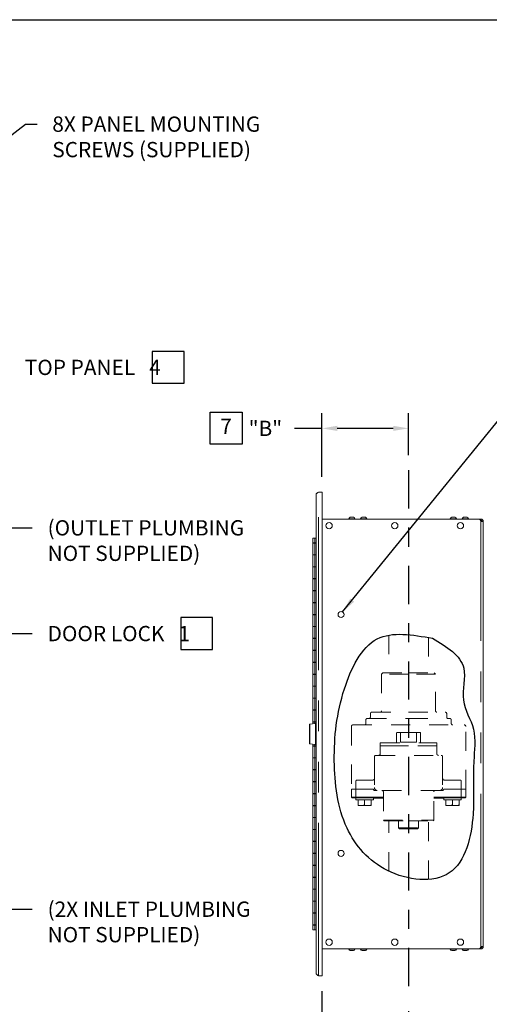
# Model space of a CAD drawing. Units: inches. Extents: x 0.3 to 10.6, y 0 to 7.8.
# Drawn here: x 3.8 to 6.2, y 2.6 to 7.8 of the extents above; entities that cross this region are included whole.
import ezdxf
from ezdxf.enums import TextEntityAlignment as Align

# ---------------------------------------------------------------- set-up
doc = ezdxf.new("R2010")
doc.units = ezdxf.units.IN
doc.header["$LTSCALE"] = 0.64
doc.header["$MEASUREMENT"] = 0
doc.linetypes.add('CENTER', pattern=[2, 1.25, -0.25, 0.25, -0.25])
doc.linetypes.add('PHANTOM', pattern=[2.5, 1.25, -0.25, 0.25, -0.25, 0.25, -0.25])
doc.layers.get('Defpoints').update_dxf_attribs({"color": 9})
for name, color, linetype in [('DIM', 4, 'Continuous'), ('TXT', 4, 'Continuous'), ('zBORDER', 8, 'Continuous'), ('zPAGE', 4, 'Continuous')]:
    doc.layers.add(name, color=color, linetype=linetype)
doc.styles.add('ARIAL', font='ARIAL.TTF')
doc.dimstyles.get("Standard").update_dxf_attribs({"dimtxt": 0.08, "dimasz": 0.08, "dimexe": 0.08, "dimexo": 0.08, "dimgap": 0.08, "dimtad": 0, "dimtih": 1, "dimtoh": 1, "dimdec": 3, "dimlfac": 8, "dimzin": 4, "dimdsep": 46, "dimlunit": 5, "dimtxsty": 'ARIAL', "dimcen": 0.06, "dimclrd": 256, "dimclre": 256, "dimclrt": 256, "dimadec": 1, "dimazin": 1, "dimtm": 1e-09, "dimtfac": 1, "dimtdec": 3, "dimtofl": 0, "dimtmove": 0, "dimatfit": 3, "dimfxl": 0, "dimfrac": 2, "dimtolj": 1, "dimtzin": 4, "dimlwd": 25, "dimlwe": 25, "dimarcsym": 0})

# ---------------------------------------------------------------- blocks, each defined once
blk = doc.blocks.new('A SIZE_INST1')
at = {"layer": 'zBORDER'}
blk.add_line((0.2638, 7.7875), (10.4563, 7.7875), dxfattribs=at)
at = {"layer": 'zBORDER', "color": 4, "style": 'ARIAL'}
for tag, height, p in [('#1', 0.045, (6.4193, 0.5197)), ('#2', 0.045, (6.8239, 0.5155)), ('NAME2', 0.045, (7.056, 0.5155)), ('PART#', 0.07, (10.1105, 0.4999)), ('MODEL(S)', 0.08, (8.4981, 0.4525)), ('NAME1', 0.045, (6.4588, 0.364)), ('TITLE:', 0.08, (8.4959, 0.3278)), ('DWG#', 0.07, (10.0411, 0.3079)), ('REV.', 0.07, (10.3829, 0.3073)), ('NAME3', 0.045, (6.4999, 0.2116)), ('1', 0.0504, (10.0824, 0.2116)), ('X', 0.0504, (10.3312, 0.2116))]:
    blk.add_attdef(tag, text='', height=height, dxfattribs=at).set_placement(p, align=Align.MIDDLE_CENTER)
at = {"layer": 'zBORDER', "color": 4, "style": 'ARIAL', "width": 0.9}
for tag, p in [('DATE2', (6.9573, 0.2116)), ('SC', (7.5641, 0.2116)), ('DWG.TYPE', (8.879, 0.2116))]:
    blk.add_attdef(tag, text='', height=0.045, dxfattribs=at).set_placement(p, align=Align.MIDDLE_CENTER)
at = {"layer": 'zBORDER', "color": 4, "style": 'ARIAL'}
blk.add_attdef('YR', (0.5148, 0.0298), '', height=0.1, dxfattribs=at)
at = {"layer": 'zPAGE', "color": 4, "style": 'ARIAL'}
blk.add_attdef("PG#'S", (10.6009, 6.462), '', height=0.1, rotation=90, dxfattribs=at)
blk = doc.blocks.new('*D7')
at = {"layer": 'Defpoints', "color": 0, "lineweight": -3}
for p in [(5.8096, 5.6484), (5.8096, 5.4289), (5.3564, 5.3145)]:
    blk.add_point(p, dxfattribs=at)
at = {"layer": 'DIM', "lineweight": 25}
for p, q in [((5.3564, 5.3945), (5.3564, 5.7284)), ((5.8096, 5.5089), (5.8096, 5.7284)), ((5.3564, 5.6484), (5.2118, 5.6484)), ((5.7296, 5.6484), (5.4364, 5.6484))]:
    blk.add_line(p, q, dxfattribs=at)
at = {"layer": 'DIM', "lineweight": -3}
for points in [[(5.4364, 5.6618), (5.4364, 5.6351), (5.3564, 5.6484)], [(5.7296, 5.6618), (5.7296, 5.6351), (5.8096, 5.6484)]]:
    blk.add_solid(points, dxfattribs=at)
at = {"layer": 'DIM', "lineweight": -3, "insert": (5.06, 5.6484), "char_height": 0.08, "attachment_point": 5, "style": 'ARIAL'}
blk.add_mtext('\\A1;"B"', dxfattribs=at)
blk = doc.blocks.new('*D8')
at = {"layer": 'Defpoints', "color": 0, "lineweight": -3}
for p in [(5.3564, 2.7832), (5.8096, 2.6782), (5.8096, 2.44)]:
    blk.add_point(p, dxfattribs=at)
at = {"layer": 'DIM', "lineweight": 25}
for p, q in [((5.3564, 2.7032), (5.3564, 2.36)), ((5.8096, 2.5982), (5.8096, 2.36)), ((5.3564, 2.44), (5.2048, 2.44)), ((5.7296, 2.44), (5.4364, 2.44))]:
    blk.add_line(p, q, dxfattribs=at)
at = {"layer": 'DIM', "lineweight": -3}
for points in [[(5.4364, 2.4533), (5.4364, 2.4267), (5.3564, 2.44)], [(5.7296, 2.4533), (5.7296, 2.4267), (5.8096, 2.44)]]:
    blk.add_solid(points, dxfattribs=at)
at = {"layer": 'DIM', "lineweight": -3, "insert": (5.05, 2.44), "char_height": 0.08, "attachment_point": 5, "style": 'ARIAL'}
blk.add_mtext('\\A1;"C"', dxfattribs=at)

msp = doc.modelspace()

# ---------------------------------------------------------------- linework, layer by layer
at = {"color": 7, "linetype": 'Continuous', "lineweight": 15}
for p, q in [((5.33745, 5.31449), (5.35645, 5.31449)), ((5.35645, 2.78324), (5.35645, 5.31449)), ((5.3252, 2.79549), (5.3252, 5.30224)), ((6.17545, 5.17387), (5.35645, 5.17387)), ((5.49632, 5.17574), (5.49632, 5.17387)), ((5.52907, 5.17574), (5.49632, 5.17574)), ((5.52132, 5.18299), (5.50407, 5.18299)), ((5.52907, 5.17387), (5.52907, 5.17574)), ((5.55882, 5.17574), (5.55882, 5.17387)), ((5.59157, 5.17574), (5.55882, 5.17574)), ((5.58382, 5.18299), (5.56657, 5.18299)), ((5.59157, 5.17387), (5.59157, 5.17574)), ((6.02757, 5.17574), (6.02757, 5.17387)), ((6.06032, 5.17574), (6.02757, 5.17574)), ((6.05257, 5.18299), (6.03532, 5.18299)), ((6.06032, 5.17387), (6.06032, 5.17574)), ((6.09007, 5.17574), (6.09007, 5.17387)), ((6.12282, 5.17574), (6.09007, 5.17574)), ((6.11507, 5.18299), (6.09782, 5.18299)), ((6.12282, 5.17387), (6.12282, 5.17574)), ((6.17545, 5.17387), (6.18795, 5.17387)), ((6.18795, 5.17215), (6.18795, 5.17387)), ((6.18795, 5.17215), (6.18795, 5.16162)), ((6.18795, 5.16162), (6.2002, 5.16162)), ((6.2002, 2.93612), (6.2002, 5.16162)), ((5.30864, 5.07387), (5.30864, 5.04949)), ((5.31945, 5.07387), (5.30864, 5.07387)), ((5.3252, 5.07387), (5.31945, 5.07387)), ((5.31945, 5.04949), (5.30864, 5.04949)), ((5.30864, 5.04824), (5.30864, 4.98699)), ((5.30864, 5.04824), (5.31945, 5.04824)), ((5.3252, 5.04949), (5.31945, 5.04949)), ((5.31945, 5.04824), (5.3252, 5.04824)), ((5.31945, 4.98699), (5.30864, 4.98699)), ((5.30864, 4.98574), (5.30864, 4.92449)), ((5.30864, 4.98574), (5.31945, 4.98574)), ((5.3252, 4.98699), (5.31945, 4.98699)), ((5.31945, 4.98574), (5.3252, 4.98574)), ((5.31945, 4.92449), (5.30864, 4.92449)), ((5.30864, 4.92324), (5.30864, 4.86199)), ((5.30864, 4.92324), (5.31945, 4.92324)), ((5.3252, 4.92449), (5.31945, 4.92449)), ((5.31945, 4.92324), (5.3252, 4.92324)), ((5.31945, 4.86199), (5.30864, 4.86199)), ((5.30864, 4.86074), (5.30864, 4.79949)), ((5.30864, 4.86074), (5.31945, 4.86074)), ((5.3252, 4.86199), (5.31945, 4.86199)), ((5.31945, 4.86074), (5.3252, 4.86074)), ((5.31945, 4.79949), (5.30864, 4.79949)), ((5.30864, 4.79824), (5.30864, 4.73699)), ((5.30864, 4.79824), (5.31945, 4.79824)), ((5.3252, 4.79949), (5.31945, 4.79949)), ((5.31945, 4.79824), (5.3252, 4.79824)), ((5.31945, 4.73699), (5.30864, 4.73699)), ((5.30864, 4.73574), (5.30864, 4.67449)), ((5.30864, 4.73574), (5.31945, 4.73574)), ((5.3252, 4.73699), (5.31945, 4.73699)), ((5.31945, 4.73574), (5.3252, 4.73574)), ((5.31945, 4.67449), (5.30864, 4.67449)), ((5.30864, 4.67324), (5.30864, 4.61199)), ((5.30864, 4.67324), (5.31945, 4.67324)), ((5.3252, 4.67449), (5.31945, 4.67449)), ((5.31945, 4.67324), (5.3252, 4.67324)), ((5.31945, 4.61199), (5.30864, 4.61199)), ((5.30864, 4.61074), (5.30864, 4.54949)), ((5.30864, 4.61074), (5.31945, 4.61074)), ((5.3252, 4.61199), (5.31945, 4.61199)), ((5.31945, 4.61074), (5.3252, 4.61074)), ((5.31945, 4.54949), (5.30864, 4.54949)), ((5.30864, 4.54824), (5.30864, 4.48699)), ((5.30864, 4.54824), (5.31945, 4.54824)), ((5.3252, 4.54949), (5.31945, 4.54949)), ((5.31945, 4.54824), (5.3252, 4.54824)), ((5.31945, 4.48699), (5.30864, 4.48699)), ((5.30864, 4.48574), (5.30864, 4.42449)), ((5.30864, 4.48574), (5.31945, 4.48574)), ((5.3252, 4.48699), (5.31945, 4.48699)), ((5.31945, 4.48574), (5.3252, 4.48574)), ((5.31945, 4.42449), (5.30864, 4.42449)), ((5.30864, 4.42324), (5.30864, 4.36199)), ((5.30864, 4.42324), (5.31945, 4.42324)), ((5.3252, 4.42449), (5.31945, 4.42449)), ((5.31945, 4.42324), (5.3252, 4.42324)), ((5.31945, 4.36199), (5.30864, 4.36199)), ((5.30864, 4.36074), (5.30864, 4.29949)), ((5.30864, 4.36074), (5.31945, 4.36074)), ((5.3252, 4.36199), (5.31945, 4.36199)), ((5.31945, 4.36074), (5.3252, 4.36074)), ((5.31945, 4.29949), (5.30864, 4.29949)), ((5.30864, 4.29824), (5.30864, 4.23699)), ((5.30864, 4.29824), (5.31945, 4.29824)), ((5.3252, 4.29949), (5.31945, 4.29949)), ((5.31945, 4.29824), (5.3252, 4.29824)), ((5.31945, 4.23699), (5.30864, 4.23699)), ((5.30864, 4.23574), (5.30864, 4.17449)), ((5.30864, 4.23574), (5.31945, 4.23574)), ((5.3252, 4.23699), (5.31945, 4.23699)), ((5.31945, 4.23574), (5.3252, 4.23574)), ((5.31945, 4.17449), (5.30864, 4.17449)), ((5.3252, 4.17449), (5.31945, 4.17449)), ((5.30864, 4.17324), (5.30864, 4.11199)), ((5.30864, 4.17324), (5.31945, 4.17324)), ((5.31945, 4.17324), (5.3252, 4.17324)), ((5.29082, 4.00095), (5.29082, 4.09679)), ((5.32162, 4.10397), (5.2935, 4.09988)), ((5.31945, 4.11199), (5.30864, 4.11199)), ((5.30864, 4.11074), (5.30864, 4.10208)), ((5.30864, 4.11074), (5.31945, 4.11074)), ((5.3252, 4.11199), (5.31945, 4.11199)), ((5.31945, 4.11074), (5.3252, 4.11074)), ((5.2935, 3.99785), (5.32162, 3.99376)), ((5.30864, 3.99565), (5.30864, 3.98699)), ((5.31945, 3.98699), (5.30864, 3.98699)), ((5.30864, 3.98574), (5.30864, 3.92449)), ((5.30864, 3.98574), (5.31945, 3.98574)), ((5.3252, 3.98699), (5.31945, 3.98699)), ((5.31945, 3.98574), (5.3252, 3.98574)), ((5.31945, 3.92449), (5.30864, 3.92449)), ((5.30864, 3.92324), (5.30864, 3.86199)), ((5.30864, 3.92324), (5.31945, 3.92324)), ((5.3252, 3.92449), (5.31945, 3.92449)), ((5.31945, 3.92324), (5.3252, 3.92324)), ((5.31945, 3.86199), (5.30864, 3.86199)), ((5.30864, 3.86074), (5.30864, 3.79949)), ((5.30864, 3.86074), (5.31945, 3.86074)), ((5.3252, 3.86199), (5.31945, 3.86199)), ((5.31945, 3.86074), (5.3252, 3.86074)), ((5.31945, 3.79949), (5.30864, 3.79949)), ((5.30864, 3.79824), (5.30864, 3.73699)), ((5.30864, 3.79824), (5.31945, 3.79824)), ((5.3252, 3.79949), (5.31945, 3.79949)), ((5.31945, 3.79824), (5.3252, 3.79824)), ((5.31945, 3.73699), (5.30864, 3.73699)), ((5.30864, 3.73574), (5.30864, 3.67449)), ((5.30864, 3.73574), (5.31945, 3.73574)), ((5.3252, 3.73699), (5.31945, 3.73699)), ((5.31945, 3.73574), (5.3252, 3.73574)), ((5.31945, 3.67449), (5.30864, 3.67449)), ((5.30864, 3.67324), (5.30864, 3.61199)), ((5.30864, 3.67324), (5.31945, 3.67324)), ((5.3252, 3.67449), (5.31945, 3.67449)), ((5.31945, 3.67324), (5.3252, 3.67324)), ((5.31945, 3.61199), (5.30864, 3.61199)), ((5.30864, 3.61074), (5.30864, 3.54949)), ((5.30864, 3.61074), (5.31945, 3.61074)), ((5.3252, 3.61199), (5.31945, 3.61199)), ((5.31945, 3.61074), (5.3252, 3.61074)), ((5.31945, 3.54949), (5.30864, 3.54949)), ((5.30864, 3.54824), (5.30864, 3.48699)), ((5.30864, 3.54824), (5.31945, 3.54824)), ((5.3252, 3.54949), (5.31945, 3.54949)), ((5.31945, 3.54824), (5.3252, 3.54824)), ((5.31945, 3.48699), (5.30864, 3.48699)), ((5.30864, 3.48574), (5.30864, 3.42449)), ((5.30864, 3.48574), (5.31945, 3.48574)), ((5.3252, 3.48699), (5.31945, 3.48699)), ((5.31945, 3.48574), (5.3252, 3.48574)), ((5.31945, 3.42449), (5.30864, 3.42449)), ((5.30864, 3.42324), (5.30864, 3.36199)), ((5.30864, 3.42324), (5.31945, 3.42324)), ((5.3252, 3.42449), (5.31945, 3.42449)), ((5.31945, 3.42324), (5.3252, 3.42324)), ((5.31945, 3.36199), (5.30864, 3.36199)), ((5.30864, 3.36074), (5.30864, 3.29949)), ((5.30864, 3.36074), (5.31945, 3.36074)), ((5.3252, 3.36199), (5.31945, 3.36199)), ((5.31945, 3.36074), (5.3252, 3.36074)), ((5.31945, 3.29949), (5.30864, 3.29949)), ((5.3252, 3.29949), (5.31945, 3.29949)), ((5.30864, 3.29824), (5.30864, 3.23699)), ((5.30864, 3.29824), (5.31945, 3.29824)), ((5.31945, 3.29824), (5.3252, 3.29824)), ((5.31945, 3.23699), (5.30864, 3.23699)), ((5.30864, 3.23574), (5.30864, 3.17449)), ((5.30864, 3.23574), (5.31945, 3.23574)), ((5.3252, 3.23699), (5.31945, 3.23699)), ((5.31945, 3.23574), (5.3252, 3.23574)), ((5.31945, 3.17449), (5.30864, 3.17449)), ((5.30864, 3.17324), (5.30864, 3.11199)), ((5.30864, 3.17324), (5.31945, 3.17324)), ((5.3252, 3.17449), (5.31945, 3.17449)), ((5.31945, 3.17324), (5.3252, 3.17324)), ((5.31945, 3.11199), (5.30864, 3.11199)), ((5.30864, 3.11074), (5.30864, 3.04949)), ((5.30864, 3.11074), (5.31945, 3.11074)), ((5.3252, 3.11199), (5.31945, 3.11199)), ((5.31945, 3.11074), (5.3252, 3.11074)), ((5.31945, 3.04949), (5.30864, 3.04949)), ((5.30864, 3.04824), (5.30864, 3.02387)), ((5.30864, 3.04824), (5.31945, 3.04824)), ((5.3252, 3.04949), (5.31945, 3.04949)), ((5.31945, 3.04824), (5.3252, 3.04824)), ((5.31945, 3.02387), (5.30864, 3.02387)), ((5.3252, 3.02387), (5.31945, 3.02387)), ((6.17545, 2.92387), (5.35645, 2.92387)), ((5.49632, 2.92387), (5.49632, 2.92199)), ((5.49632, 2.92199), (5.52907, 2.92199)), ((5.50407, 2.91474), (5.52132, 2.91474)), ((5.52907, 2.92199), (5.52907, 2.92387)), ((5.55882, 2.92387), (5.55882, 2.92199)), ((5.55882, 2.92199), (5.59157, 2.92199)), ((5.56657, 2.91474), (5.58382, 2.91474)), ((5.59157, 2.92199), (5.59157, 2.92387)), ((6.02757, 2.92387), (6.02757, 2.92199)), ((6.02757, 2.92199), (6.06032, 2.92199)), ((6.03532, 2.91474), (6.05257, 2.91474)), ((6.06032, 2.92199), (6.06032, 2.92387)), ((6.09007, 2.92387), (6.09007, 2.92199)), ((6.09007, 2.92199), (6.12282, 2.92199)), ((6.09782, 2.91474), (6.11507, 2.91474)), ((6.12282, 2.92199), (6.12282, 2.92387)), ((6.18795, 2.92387), (6.17545, 2.92387)), ((6.2002, 2.93612), (6.18795, 2.93612)), ((6.18795, 2.93612), (6.18795, 2.92558)), ((6.18795, 2.92558), (6.18795, 2.92387)), ((5.33745, 2.78324), (5.35645, 2.78324))]:
    msp.add_line(p, q, dxfattribs=at)
at = {"color": 8, "linetype": 'PHANTOM', "lineweight": 0}
for p, q in [((5.33745, 2.78324), (5.33745, 5.31449)), ((6.18795, 2.93612), (6.18795, 5.16162)), ((5.31945, 5.07387), (5.31945, 5.04949)), ((5.31945, 5.04824), (5.31945, 4.98699)), ((5.31945, 4.98574), (5.31945, 4.92449)), ((5.31945, 4.92324), (5.31945, 4.86199)), ((5.31945, 4.86074), (5.31945, 4.79949)), ((5.31945, 4.79824), (5.31945, 4.73699)), ((5.31945, 4.73574), (5.31945, 4.67449)), ((5.31945, 4.67324), (5.31945, 4.61199)), ((5.31945, 4.61074), (5.31945, 4.54949)), ((5.31945, 4.54824), (5.31945, 4.48699)), ((5.31945, 4.48574), (5.31945, 4.42449)), ((5.31945, 4.42324), (5.31945, 4.36199)), ((5.31945, 4.36074), (5.31945, 4.29949)), ((5.31945, 4.29824), (5.31945, 4.23699)), ((5.31945, 4.23574), (5.31945, 4.17449)), ((5.31945, 4.17324), (5.31945, 4.11199)), ((5.2935, 4.09988), (5.2935, 3.99785)), ((5.31945, 4.11074), (5.31945, 4.10366)), ((5.32162, 3.99376), (5.32162, 4.10397)), ((5.31945, 3.99408), (5.31945, 3.98699)), ((5.31945, 3.98574), (5.31945, 3.92449)), ((5.31945, 3.92324), (5.31945, 3.86199)), ((5.31945, 3.86074), (5.31945, 3.79949)), ((5.31945, 3.79824), (5.31945, 3.73699)), ((5.31945, 3.73574), (5.31945, 3.67449)), ((5.31945, 3.67324), (5.31945, 3.61199)), ((5.31945, 3.61074), (5.31945, 3.54949)), ((5.31945, 3.54824), (5.31945, 3.48699)), ((5.31945, 3.48574), (5.31945, 3.42449)), ((5.31945, 3.42324), (5.31945, 3.36199)), ((5.31945, 3.36074), (5.31945, 3.29949)), ((5.31945, 3.29824), (5.31945, 3.23699)), ((5.31945, 3.23574), (5.31945, 3.17449)), ((5.31945, 3.17324), (5.31945, 3.11199)), ((5.31945, 3.11074), (5.31945, 3.04949)), ((5.31945, 3.04824), (5.31945, 3.02387))]:
    msp.add_line(p, q, dxfattribs=at)
at = {"color": 2, "linetype": 'PHANTOM', "lineweight": 15, "ltscale": 0.1}
for p, q in [((5.70557, 4.56579), (5.70557, 4.36849)), ((5.91357, 4.55372), (5.91357, 4.36849)), ((5.67507, 4.36849), (5.66832, 4.36174)), ((5.66832, 4.36174), (5.66832, 4.17024)), ((5.80957, 4.36174), (5.66832, 4.36174)), ((5.67507, 4.36849), (5.80957, 4.36849)), ((5.80957, 4.36849), (5.94407, 4.36849)), ((5.95082, 4.36174), (5.80957, 4.36174)), ((5.95082, 4.36174), (5.94407, 4.36849)), ((5.95082, 4.17024), (5.95082, 4.36174)), ((5.59332, 4.12974), (5.80957, 4.12974)), ((5.60982, 4.15524), (5.60982, 4.13724)), ((5.61732, 4.16274), (5.80957, 4.16274)), ((5.80957, 4.16274), (6.00182, 4.16274)), ((5.80957, 4.12974), (6.02582, 4.12974)), ((6.00932, 4.13724), (6.00932, 4.15524)), ((5.5102, 4.08849), (5.5102, 3.76062)), ((5.5177, 4.09599), (6.10145, 4.09599)), ((5.58582, 4.12224), (5.58582, 4.10349)), ((6.03332, 4.10349), (6.03332, 4.12224)), ((6.10895, 3.76062), (6.10895, 4.08849)), ((5.74707, 4.05424), (5.74707, 4.00562)), ((5.74957, 4.05674), (5.77212, 4.05674)), ((5.76823, 4.00562), (5.76823, 4.05424)), ((5.77212, 4.05674), (5.84703, 4.05674)), ((5.84703, 4.05674), (5.86957, 4.05674)), ((5.85091, 4.00562), (5.85091, 4.05424)), ((5.87207, 4.00562), (5.87207, 4.05424)), ((5.66107, 4.00062), (5.66107, 3.98749)), ((5.66107, 3.98749), (5.66107, 3.94437)), ((5.80957, 3.98749), (5.66107, 3.98749)), ((5.95807, 3.98749), (5.66107, 3.98749)), ((5.66357, 4.00312), (5.95557, 4.00312)), ((5.76823, 4.00562), (5.85091, 4.00562)), ((5.95807, 3.98749), (5.80957, 3.98749)), ((5.95807, 3.98749), (5.95807, 4.00062)), ((5.95807, 3.94437), (5.95807, 3.98749)), ((5.63107, 3.92937), (5.63107, 3.88249)), ((5.63857, 3.93687), (5.98057, 3.93687)), ((5.98807, 3.88249), (5.98807, 3.92937)), ((5.63107, 3.88249), (5.63107, 3.76812)), ((5.98807, 3.88249), (5.98807, 3.76812)), ((5.53376, 3.80037), (5.53376, 3.76062)), ((5.54126, 3.80787), (5.57976, 3.80787)), ((5.57976, 3.80787), (5.62357, 3.80787)), ((5.99557, 3.80787), (6.03938, 3.80787)), ((6.03938, 3.80787), (6.07788, 3.80787)), ((6.08538, 3.76062), (6.08538, 3.80037)), ((5.5102, 3.76062), (5.5102, 3.71749)), ((5.5102, 3.76062), (5.53376, 3.76062)), ((5.5102, 3.71749), (5.51395, 3.71374)), ((5.5102, 3.71749), (5.53376, 3.71749)), ((5.53389, 3.71374), (5.51395, 3.71374)), ((5.53376, 3.76062), (5.53376, 3.71749)), ((5.53376, 3.76062), (5.57976, 3.76062)), ((5.53376, 3.71749), (5.53751, 3.71374)), ((5.53376, 3.71749), (5.61229, 3.71749)), ((5.53389, 3.71374), (5.53389, 3.70374)), ((5.57976, 3.71374), (5.53389, 3.71374)), ((5.62486, 3.76062), (5.57976, 3.76062)), ((5.62042, 3.71374), (5.57976, 3.71374)), ((5.61229, 3.71749), (5.61478, 3.71749)), ((5.61478, 3.71749), (5.6532, 3.71749)), ((5.65516, 3.71374), (5.62042, 3.71374)), ((5.62564, 3.70374), (5.62564, 3.71374)), ((5.67782, 3.71349), (5.62564, 3.71349)), ((5.62672, 3.71349), (5.62672, 3.71346)), ((5.62912, 3.71349), (5.62912, 3.71346)), ((5.64146, 3.71349), (5.64146, 3.71346)), ((5.97307, 3.75312), (5.64607, 3.75312)), ((5.65018, 3.71349), (5.65018, 3.71346)), ((5.6532, 3.71749), (5.67782, 3.71749)), ((5.67782, 3.71374), (5.65516, 3.71374)), ((5.67782, 3.74562), (5.67782, 3.59787)), ((5.94132, 3.59787), (5.94132, 3.74562)), ((5.94132, 3.71749), (5.96594, 3.71749)), ((5.96398, 3.71374), (5.94132, 3.71374)), ((5.99351, 3.71349), (5.94132, 3.71349)), ((5.99872, 3.71374), (5.96398, 3.71374)), ((5.96594, 3.71749), (6.00436, 3.71749)), ((5.99351, 3.71374), (5.99351, 3.70374)), ((6.03938, 3.76062), (5.99429, 3.76062)), ((6.03938, 3.71374), (5.99872, 3.71374)), ((6.00436, 3.71749), (6.00686, 3.71749)), ((6.00686, 3.71749), (6.08538, 3.71749)), ((6.03938, 3.76062), (6.08538, 3.76062)), ((6.08526, 3.71374), (6.03938, 3.71374)), ((6.08163, 3.71374), (6.08538, 3.71749)), ((6.08526, 3.70374), (6.08526, 3.71374)), ((6.1052, 3.71374), (6.08526, 3.71374)), ((6.08538, 3.71749), (6.08538, 3.76062)), ((6.08538, 3.76062), (6.10895, 3.76062)), ((6.08538, 3.71749), (6.10895, 3.71749)), ((6.1052, 3.71374), (6.10895, 3.71749)), ((6.10895, 3.71749), (6.10895, 3.76062)), ((5.57976, 3.70374), (5.53389, 3.70374)), ((5.54526, 3.67592), (5.54526, 3.70374)), ((5.54526, 3.67592), (5.56251, 3.67449)), ((5.54526, 3.67449), (5.54526, 3.67592)), ((5.54526, 3.67449), (5.56251, 3.67449)), ((5.56251, 3.67449), (5.59701, 3.67449)), ((5.57976, 3.67592), (5.57976, 3.70374)), ((5.62564, 3.70374), (5.57976, 3.70374)), ((5.57976, 3.67592), (5.59701, 3.67449)), ((5.59701, 3.67449), (5.61426, 3.67449)), ((5.61426, 3.67592), (5.61426, 3.70374)), ((5.61426, 3.67592), (5.61426, 3.67449)), ((6.03938, 3.70374), (5.99351, 3.70374)), ((6.00488, 3.67592), (6.00488, 3.70374)), ((6.00488, 3.67592), (6.02213, 3.67449)), ((6.00488, 3.67449), (6.00488, 3.67592)), ((6.00488, 3.67449), (6.02213, 3.67449)), ((6.02213, 3.67449), (6.05663, 3.67449)), ((6.03938, 3.67592), (6.03938, 3.70374)), ((6.08526, 3.70374), (6.03938, 3.70374)), ((6.03938, 3.67592), (6.05663, 3.67449)), ((6.05663, 3.67449), (6.07388, 3.67449)), ((6.07388, 3.67592), (6.07388, 3.70374)), ((6.07388, 3.67592), (6.07388, 3.67449)), ((5.67782, 3.59787), (5.68157, 3.59412)), ((5.67782, 3.59787), (5.94132, 3.59787)), ((5.68157, 3.59412), (5.80957, 3.59412)), ((5.70557, 3.33088), (5.70557, 3.59412)), ((5.75707, 3.59412), (5.75707, 3.55737)), ((5.75707, 3.55737), (5.76207, 3.55237)), ((5.75707, 3.55737), (5.86207, 3.55737)), ((5.80957, 3.59412), (5.93757, 3.59412)), ((5.85707, 3.55237), (5.86207, 3.55737)), ((5.86207, 3.55737), (5.86207, 3.59412)), ((5.91357, 3.28734), (5.91357, 3.59412)), ((5.93757, 3.59412), (5.94132, 3.59787)), ((5.85707, 3.55237), (5.76207, 3.55237))]:
    msp.add_line(p, q, dxfattribs=at)
at = {"color": 7, "linetype": 'Continuous', "lineweight": 15}
for centre, radius in [((5.3937, 5.13887), 0.01638), ((5.73745, 5.13887), 0.01638), ((6.0812, 5.13887), 0.01638), ((5.4562, 4.67387), 0.01562), ((5.4562, 3.42387), 0.01562), ((5.3937, 2.95887), 0.01638), ((5.73745, 2.95887), 0.01638), ((6.0812, 2.95887), 0.01637)]:
    msp.add_circle(centre, radius, dxfattribs=at)
for centre, radius, start, end in [((5.5127, 5.16601), 0.01905, 116.91869, 149.26301), ((5.5127, 5.16601), 0.01905, 30.73699, 63.08131), ((5.5752, 5.16601), 0.01905, 116.91869, 149.26301), ((5.5752, 5.16601), 0.01905, 30.73699, 63.08131), ((6.04395, 5.16601), 0.01905, 116.91869, 149.26301), ((6.04395, 5.16601), 0.01905, 30.73699, 63.08131), ((6.10645, 5.16601), 0.01905, 116.91869, 149.26301), ((6.10645, 5.16601), 0.01905, 30.73699, 63.08131), ((6.17545, 5.16137), 0.0125, 1.14599, 90), ((6.18795, 5.16162), 0.01225, 0, 90), ((6.18795, 5.16162), 0.00625, 0, 90), ((5.29395, 4.09679), 0.00313, 98.27589, 180), ((5.32207, 4.10088), 0.00313, 0, 98.27589), ((5.29395, 4.00095), 0.00313, 180, 261.72411), ((5.32207, 3.99686), 0.00313, 261.72411, 0), ((5.5127, 2.93173), 0.01905, 210.73699, 243.08131), ((5.5127, 2.93173), 0.01905, 296.91869, 329.26301), ((5.5752, 2.93173), 0.01905, 210.73699, 243.08131), ((5.5752, 2.93173), 0.01905, 296.91869, 329.26301), ((6.04395, 2.93173), 0.01905, 210.73699, 243.08131), ((6.04395, 2.93173), 0.01905, 296.91869, 329.26301), ((6.10645, 2.93173), 0.01905, 210.73699, 243.08131), ((6.10645, 2.93173), 0.01905, 296.91869, 329.26301), ((6.17545, 2.93637), 0.0125, 270, 358.85401), ((6.18795, 2.93612), 0.00625, 270, 0), ((6.18795, 2.93612), 0.01225, 270, 0)]:
    msp.add_arc(centre, radius, start, end, dxfattribs=at)
at = {"color": 2, "linetype": 'PHANTOM', "lineweight": 15, "ltscale": 0.1}
for centre, radius, start, end in [((5.59332, 4.12224), 0.0075, 90, 180), ((5.60232, 4.13724), 0.0075, 270, 0), ((5.61732, 4.15524), 0.0075, 90, 180), ((5.66082, 4.17024), 0.0075, 270, 0), ((5.95832, 4.17024), 0.0075, 180, 270), ((6.00182, 4.15524), 0.0075, 0, 90), ((6.01682, 4.13724), 0.0075, 180, 270), ((6.02582, 4.12224), 0.0075, 0, 90), ((5.5177, 4.08849), 0.0075, 90, 180), ((5.57832, 4.10349), 0.0075, 270, 0), ((6.04082, 4.10349), 0.0075, 180, 270), ((6.10145, 4.08849), 0.0075, 0, 90), ((5.74957, 4.05424), 0.0025, 90, 180), ((5.86957, 4.05424), 0.0025, 0, 90), ((5.66357, 4.00062), 0.0025, 90, 180), ((5.74457, 4.00562), 0.0025, 270, 0), ((5.87457, 4.00562), 0.0025, 180, 270), ((5.95557, 4.00062), 0.0025, 0, 90), ((5.63857, 3.92937), 0.0075, 90, 180), ((5.65357, 3.94437), 0.0075, 270, 0), ((5.96557, 3.94437), 0.0075, 180, 270), ((5.98057, 3.92937), 0.0075, 0, 90), ((5.62357, 3.81537), 0.0075, 270, 0), ((5.99557, 3.81537), 0.0075, 180, 270), ((5.54126, 3.80037), 0.0075, 90, 180), ((5.64607, 3.76812), 0.015, 180, 270), ((5.97307, 3.76812), 0.015, 270, 0), ((6.07788, 3.80037), 0.0075, 0, 90), ((5.64607, 3.76812), 0.0225, 199.47122, 221.81031), ((5.67032, 3.74562), 0.0075, 0, 90), ((5.94882, 3.74562), 0.0075, 90, 180), ((5.97307, 3.76812), 0.0225, 318.18969, 340.52878)]:
    msp.add_arc(centre, radius, start, end, dxfattribs=at)
at = {"color": 7, "linetype": 'Continuous', "lineweight": 15}
for points, knots in [([(5.33745, 5.31449), (5.33584, 5.31347), (5.33263, 5.31143), (5.32858, 5.30837), (5.32575, 5.30531), (5.32538, 5.30326), (5.3252, 5.30224)], [0, 0, 0, 0, 0.2499995, 0.4999989, 0.7500005, 1, 1, 1, 1]), ([(5.3252, 2.79549), (5.32539, 2.79445), (5.32577, 2.79237), (5.32871, 2.78925), (5.33279, 2.78621), (5.33594, 2.7842), (5.33745, 2.78324)], [0, 0, 0, 0, 0.2546498, 0.5095409, 0.7644315, 1, 1, 1, 1])]:
    msp.add_open_spline(points, degree=3, knots=knots, dxfattribs=at)
msp.add_spline([(5.93566, 4.54991), (5.64557, 4.54622), (5.47373, 4.28435), (5.42099, 3.90855), (5.48734, 3.55656), (5.6993, 3.33394), (6.02288, 3.32134), (6.14748, 3.62968), (6.15088, 3.90685), (6.14918, 4.0735), (6.09644, 4.22654), (6.09814, 4.39318), (5.93566, 4.54991)], degree=3)
at = {"color": 2, "linetype": 'PHANTOM', "lineweight": 15, "ltscale": 0.1}
for points, knots in [([(5.76823, 4.05424), (5.76824, 4.05439), (5.76827, 4.05472), (5.76853, 4.05528), (5.76912, 4.05592), (5.77024, 4.05652), (5.77133, 4.05673), (5.77202, 4.05674), (5.77212, 4.05674)], [0, 0, 0, 0, 0.0863627, 0.1972254, 0.3575442, 0.5909851, 0.9399836, 1, 1, 1, 1]), ([(5.84703, 4.05674), (5.84756, 4.05671), (5.84851, 4.05664), (5.84964, 4.05616), (5.85035, 4.05561), (5.85076, 4.05503), (5.8509, 4.05455), (5.85091, 4.05429), (5.85091, 4.05424)], [0, 0, 0, 0, 0.3155024, 0.5628387, 0.7106611, 0.8422863, 0.9748507, 1, 1, 1, 1]), ([(5.64607, 3.75312), (5.64606, 3.75312), (5.64556, 3.75312), (5.64348, 3.75312), (5.6398, 3.75312), (5.63474, 3.75312), (5.63106, 3.75312), (5.6293, 3.75312)], [0, 0, 0, 0, 0.0029151, 0.0986276, 0.4088741, 0.7173472, 1, 1, 1, 1]), ([(5.98984, 3.75312), (5.98809, 3.75312), (5.98441, 3.75312), (5.97934, 3.75312), (5.97566, 3.75312), (5.97359, 3.75312), (5.97309, 3.75312), (5.97307, 3.75312)], [0, 0, 0, 0, 0.2826528, 0.5911259, 0.9013724, 0.9970849, 1, 1, 1, 1]), ([(5.56251, 3.67449), (5.56287, 3.67449), (5.56864, 3.67451), (5.57438, 3.67524), (5.57976, 3.67592)], [0, 0, 0, 0, 0.0627531, 1, 1, 1, 1]), ([(5.59701, 3.67449), (5.60097, 3.67463), (5.60674, 3.67482), (5.61247, 3.67566), (5.61426, 3.67592)], [0, 0, 0, 0, 0.686382, 1, 1, 1, 1]), ([(6.02213, 3.67449), (6.02249, 3.67449), (6.02826, 3.67451), (6.034, 3.67524), (6.03938, 3.67592)], [0, 0, 0, 0, 0.0627523, 1, 1, 1, 1]), ([(6.05663, 3.67449), (6.06059, 3.67463), (6.06636, 3.67482), (6.07209, 3.67566), (6.07388, 3.67592)], [0, 0, 0, 0, 0.6863818, 1, 1, 1, 1])]:
    msp.add_open_spline(points, degree=3, knots=knots, dxfattribs=at)
at = {"layer": 'DIM', "linetype": 'CENTER', "ltscale": 0.25}
msp.add_line((5.80957, 5.42886), (5.80957, 2.67823), dxfattribs=at)
at = {"layer": 'DIM'}
msp.add_lwpolyline([(4.93767, 5.56592), (4.771, 5.56592), (4.771, 5.73259), (4.93767, 5.73259)], close=True, dxfattribs=at)
at = {"layer": 'TXT'}
for points in [[(4.4677, 5.88434), (4.63437, 5.88434), (4.63437, 6.05101), (4.4677, 6.05101)], [(4.61696, 4.49097), (4.78363, 4.49097), (4.78363, 4.65764), (4.61696, 4.65764)]]:
    msp.add_lwpolyline(points, close=True, dxfattribs=at)

# ---------------------------------------------------------------- block references
at = {"layer": 'DIM'}
msp.add_blockref('A SIZE_INST1', (0, 0), dxfattribs=at)

# ---------------------------------------------------------------- texts
at = {"layer": 'DIM', "insert": (4.85434, 5.64926), "char_height": 0.08, "attachment_point": 5, "style": 'ARIAL'}
msp.add_mtext('7', dxfattribs=at)
at = {"layer": 'TXT', "char_height": 0.08, "attachment_point": 1, "style": 'ARIAL'}
for s, insert in [('8X PANEL MOUNTING\\PSCREWS (SUPPLIED)', (3.94469, 7.28081)), ('TOP PANEL   4', (3.80074, 6.00768)), ('(OUTLET PLUMBING\\PNOT SUPPLIED)', (3.92, 5.16777)), ('DOOR LOCK   1', (3.92, 4.61431)), ('(2X INLET PLUMBING\\PNOT SUPPLIED)', (3.92, 3.17166))]:
    msp.add_mtext(s, dxfattribs=dict(at, insert=insert))

# ---------------------------------------------------------------- dimensions: what is measured, and where the dimension line sits
at = {"layer": 'DIM', "lineweight": -3}
for base, p1, p2, text, picture, middle in [((5.80957, 5.64844), (5.35645, 5.31449), (5.80957, 5.42886), '"B"', '*D7', (5.06, 5.64844)), ((5.80957, 2.44), (5.35645, 2.78324), (5.80957, 2.67823), '"C"', '*D8', (5.05, 2.44))]:
    dim = msp.add_linear_dim(base=base, p1=p1, p2=p2, text=text, dimstyle='Standard', dxfattribs=at)
    dim.commit()
    dim.dimension.update_dxf_attribs({"geometry": picture, "text_midpoint": middle, "dimtype": 160})

# ---------------------------------------------------------------- leaders
at = {"layer": 'DIM', "annotation_type": 0, "has_hookline": 1, "hookline_direction": 0, "text_width": 0.59312}
msp.add_leader([(5.46406, 4.68737), (6.46468, 5.91827), (6.52468, 5.91827)], dimstyle='Standard', override={"dimgap": 0.08, "dimtad": 0}, dxfattribs=at)
at = {"layer": 'TXT', "annotation_type": 0, "has_hookline": 1, "hookline_direction": 0}
for points, override, text_width in [([(3.34303, 6.88396), (3.80469, 7.24081), (3.86469, 7.24081)], {"dimgap": 0.08, "dimtad": 0}, 1.16218), ([(3.05, 6.54431), (3.60074, 5.96768), (3.72074, 5.96768)], {"dimasz": 0.04, "dimgap": 0.08, "dimtad": 0, "dimldrblk": 'Dot'}, 0.77457), ([(2.55965, 4.6631), (3.72, 5.12777), (3.84, 5.12777)], {"dimasz": 0.08, "dimgap": 0.08, "dimtad": 0}, 1.07913), ([(3.27651, 4.0767), (3.72, 4.57431), (3.84, 4.57431)], {"dimasz": 0.08, "dimgap": 0.08, "dimtad": 0}, 0.79683), ([(3.01502, 3.39814), (3.72, 3.13166), (3.84, 3.13166)], {"dimasz": 0.08, "dimgap": 0.08, "dimtad": 0}, 0.79683)]:
    msp.add_leader(points, dimstyle='Standard', override=override, dxfattribs=dict(at, text_width=text_width))

doc.saveas('drawing.dxf')
